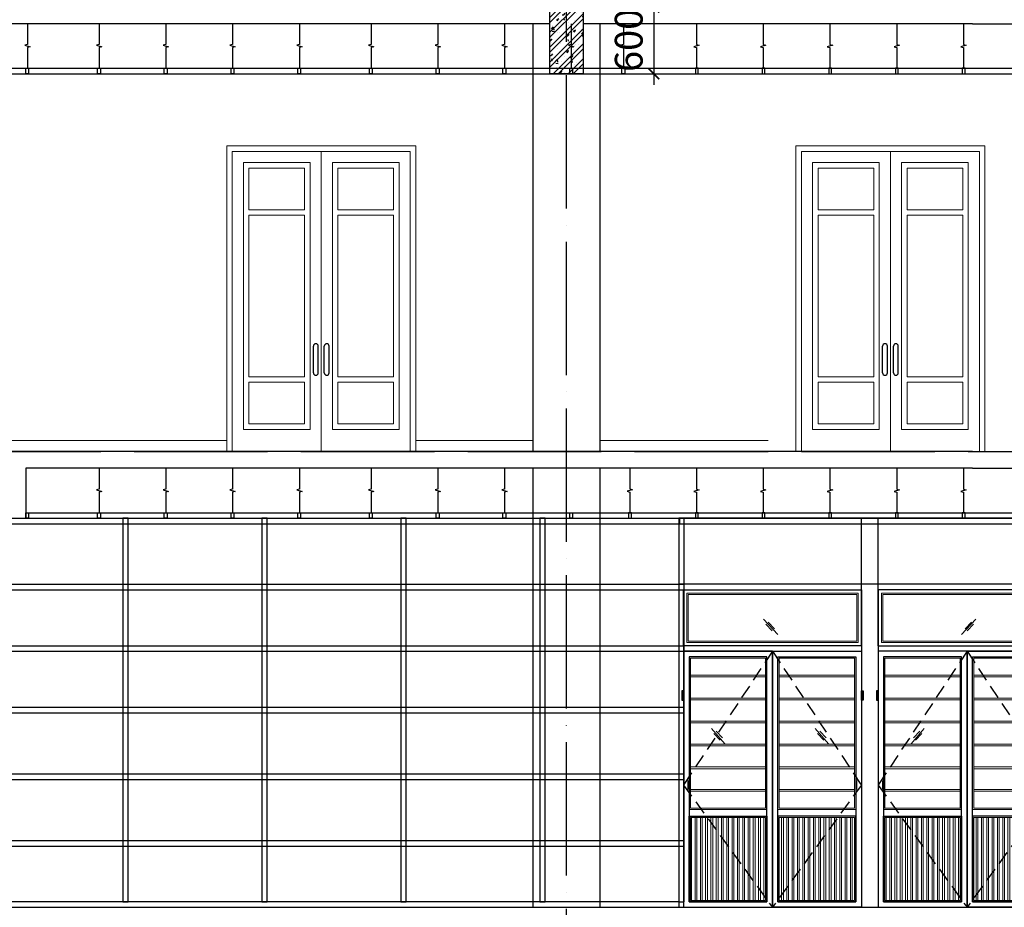
# Model space of a CAD drawing. Units: millimetres. Extents: x 2921444 to 3595931, y 581369 to 1320576.
# Drawn here: x 3562881 to 3571735, y 589377 to 597363 of the extents above; entities that cross this region are included whole.
import ezdxf

# ---------------------------------------------------------------- set-up
doc = ezdxf.new("R2010")
doc.units = ezdxf.units.MM
doc.header["$LTSCALE"] = 100
doc.header["$PDMODE"] = 3
doc.linetypes.add('ACAD_ISO04W100', pattern=[30, 24, -3, 0, -3])
doc.linetypes.add('HIDDEN', pattern=[0.375, 0.25, -0.125])
for name, color, linetype in [('05', 1, 'Continuous'), ('1.cot', 1, 'Continuous'), ('HATCH', 8, 'Continuous'), ('T', 4, 'Continuous'), ('THIETBI', 134, 'Continuous'), ('TIM', 8, 'ACAD_ISO04W100'), ('TUONG', 1, 'Continuous'), ('vatdung', 65, 'Continuous')]:
    doc.layers.add(name, color=color, linetype=linetype)
doc.layers.add('cthang', color=41, linetype='Continuous', lineweight=18)
doc.layers.add('L-CUA', color=133, linetype='Continuous', lineweight=9)
doc.styles.add('Kthuoc-romans', font='romans.shx', dxfattribs={"width": 0.8})
doc.dimstyles.new('TL1-100', dxfattribs={"dimscale": 100, "dimtxt": 2.5, "dimasz": 1, "dimexe": 0.8, "dimexo": 2, "dimgap": 1, "dimtad": 1, "dimdec": 0, "dimrnd": 5, "dimzin": 3, "dimdsep": 46, "dimtxsty": 'Kthuoc-romans', "dimblk": 'ARCHTICK', "dimcen": 2.5, "dimdle": 0.8, "dimclrd": 9, "dimclre": 9, "dimclrt": 30, "dimazin": 2, "dimtfac": 0.75, "dimtdec": 0, "dimtix": 1, "dimtmove": 2, "dimatfit": 2, "dimfxl": 0, "dimtolj": 1, "dimtzin": 0, "dimarcsym": 0})

# ---------------------------------------------------------------- blocks, each defined once
blk = doc.blocks.new('cua nha hang')
at = {"layer": 'L-CUA', "linetype": 'Continuous', "ltscale": 10}
h = blk.add_hatch(dxfattribs=at)
h.set_pattern_fill('ANSI32', color=8, scale=5, angle=45, style=0)
h.set_pattern_definition([(90, (3595687.865, -723623.74), (47.625, 4e-15), []), (90, (3595671.99, -723607.865), (47.625, 4e-15), [])])
h.paths.add_polyline_path([(-5095.1, 808), (-4419.2, 808), (-4419.2, 62), (-5095.1, 62)])
h = blk.add_hatch(dxfattribs=at)
h.set_pattern_fill('ANSI32', color=8, scale=5, angle=45, style=0)
h.set_pattern_definition([(90, (-3604402.35, -723623.74), (-47.625, 4e-15), []), (90, (-3604386.473, -723607.865), (-47.625, 4e-15), [])])
h.paths.add_polyline_path([(-3619.4, 808), (-4295.2, 808), (-4295.2, 62), (-3619.4, 62)])
h = blk.add_hatch(dxfattribs=at)
h.set_pattern_fill('ANSI32', color=8, scale=5, angle=45, style=0)
h.set_pattern_definition([(90, (3597437.83, -723623.74), (47.625, 4e-15), []), (90, (3597421.955, -723607.865), (47.625, 4e-15), [])])
h.paths.add_polyline_path([(-3345.1, 808), (-2669.3, 808), (-2669.3, 62), (-3345.1, 62)])
h = blk.add_hatch(dxfattribs=at)
h.set_pattern_fill('ANSI32', color=8, scale=5, angle=45, style=0)
h.set_pattern_definition([(90, (-3602652.383, -723623.74), (-47.625, 4e-15), []), (90, (-3602636.51, -723607.865), (-47.625, 4e-15), [])])
h.paths.add_polyline_path([(-1869.4, 808), (-2545.3, 808), (-2545.3, 62), (-1869.4, 62)])
h = blk.add_hatch(dxfattribs=at)
h.set_pattern_fill('ANSI32', color=8, scale=5, angle=45, style=0)
h.set_pattern_definition([(90, (3599187.643, -723623.74), (47.625, 4e-15), []), (90, (3599171.77, -723607.865), (47.625, 4e-15), [])])
h.paths.add_polyline_path([(-1595.3, 808), (-919.5, 808), (-919.5, 62), (-1595.3, 62)])
h = blk.add_hatch(dxfattribs=at)
h.set_pattern_fill('ANSI32', color=8, scale=5, angle=45, style=0)
h.set_pattern_definition([(90, (-3600902.57, -723623.74), (-47.625, 4e-15), []), (90, (-3600886.694, -723607.865), (-47.625, 4e-15), [])])
h.paths.add_polyline_path([(-119.6, 808), (-795.5, 808), (-795.5, 62), (-119.6, 62)])
at = {"layer": 'THIETBI', "ltscale": 5}
for points in [[(-5157.1, 1948.7), (-5171.8, 1948.7), (-5171.8, 1863.7), (-5157.1, 1863.7)], [(-3557.4, 1948.7), (-3542.7, 1948.7), (-3542.7, 1863.7), (-3557.4, 1863.7)], [(-3557.4, 1948.7), (-3542.7, 1948.7), (-3542.7, 1863.7), (-3557.4, 1863.7)], [(-3407.1, 1948.7), (-3421.8, 1948.7), (-3421.8, 1863.7), (-3407.1, 1863.7)], [(-3407.1, 1948.7), (-3421.8, 1948.7), (-3421.8, 1863.7), (-3407.1, 1863.7)], [(-1807.4, 1948.7), (-1792.7, 1948.7), (-1792.7, 1863.7), (-1807.4, 1863.7)], [(-1657.3, 1948.7), (-1672, 1948.7), (-1672, 1863.7), (-1657.3, 1863.7)], [(-57.6, 1948.7), (-42.9, 1948.7), (-42.9, 1863.7), (-57.6, 1863.7)], [(-57.6, 1948.7), (-42.9, 1948.7), (-42.9, 1863.7), (-57.6, 1863.7)], [(-5107, 1142.7), (-5121.7, 1142.7), (-5121.7, 1057.7), (-5107, 1057.7)], [(-3607.5, 1142.7), (-3592.8, 1142.7), (-3592.8, 1057.7), (-3607.5, 1057.7)], [(-3357, 1142.7), (-3371.7, 1142.7), (-3371.7, 1057.7), (-3357, 1057.7)], [(-1857.5, 1142.7), (-1842.8, 1142.7), (-1842.8, 1057.7), (-1857.5, 1057.7)], [(-1607.2, 1142.7), (-1621.9, 1142.7), (-1621.9, 1057.7), (-1607.2, 1057.7)], [(-107.7, 1142.7), (-93, 1142.7), (-93, 1057.7), (-107.7, 1057.7)]]:
    blk.add_hatch(color=256, dxfattribs=at).paths.add_polyline_path(points)
at = {"layer": 'HATCH', "linetype": 'HIDDEN', "ltscale": 5, "elevation": 0}
for points in [[(-4357.2, 2303.4), (-5157.1, 1100), (-4357.2, 0)], [(-4357.2, 2303.4), (-3557.4, 1100), (-4357.2, 0)], [(-2607.3, 2303.4), (-3407.1, 1100), (-2607.3, 0)], [(-2607.3, 2303.4), (-1807.4, 1100), (-2607.3, 0)], [(-857.5, 2303.4), (-1657.3, 1100), (-857.5, 0)], [(-857.5, 2303.4), (-57.6, 1100), (-857.5, 0)]]:
    blk.add_lwpolyline(points, dxfattribs=at)
at = {"layer": 'L-CUA', "color": 8, "linetype": 'Continuous', "ltscale": 10}
for p, q in [((-4308.6, 2453.9, 0), (-4437, 2592.6, 0)), ((-2655.9, 2453.9, 0), (-2527.5, 2592.6, 0)), ((-808.9, 2453.9, 0), (-937.2, 2592.6, 0)), ((-4359, 2487.1, 0), (-4415.4, 2547.8, 0)), ((-4340.1, 2506, 0), (-4396.4, 2566.7, 0)), ((-2624.5, 2506, 0), (-2568.1, 2566.7, 0)), ((-2605.5, 2487.1, 0), (-2549.2, 2547.8, 0)), ((-859.2, 2487.1, 0), (-915.6, 2547.8, 0)), ((-840.3, 2506, 0), (-896.6, 2566.7, 0)), ((-4357.2, 2303.4, 0), (-4357.2, 0, 0)), ((-4357.2, 2303.4, 0), (-4357.2, 0, 0)), ((-4357.2, 2303.4, 0), (-4357.2, 0, 0)), ((-2607.3, 2303.4, 0), (-2607.3, 0, 0)), ((-2607.3, 2303.4, 0), (-2607.3, 0, 0)), ((-2607.3, 2303.4, 0), (-2607.3, 0, 0)), ((-857.5, 2303.4, 0), (-857.5, 0, 0)), ((-857.5, 2303.4, 0), (-857.5, 0, 0)), ((-857.5, 2303.4, 0), (-857.5, 0, 0)), ((-4786.1, 1471.3, 0), (-4904.4, 1610, 0)), ((-3853.8, 1471.3, 0), (-3972.1, 1610, 0)), ((-3110.8, 1471.3, 0), (-2992.4, 1610, 0)), ((-2178.4, 1471.3, 0), (-2060.1, 1610, 0)), ((-1286.3, 1471.3, 0), (-1404.7, 1610, 0)), ((-354, 1471.3, 0), (-472.4, 1610, 0)), ((-4826.4, 1504.5, 0), (-4882.8, 1565.2, 0)), ((-4807.5, 1523.5, 0), (-4863.8, 1584.1, 0)), ((-3894.1, 1504.5, 0), (-3950.5, 1565.2, 0)), ((-3875.2, 1523.5, 0), (-3931.5, 1584.1, 0)), ((-3089.3, 1523.5, 0), (-3033, 1584.1, 0)), ((-3070.4, 1504.5, 0), (-3014, 1565.2, 0)), ((-2157, 1523.5, 0), (-2100.7, 1584.1, 0)), ((-2138.1, 1504.5, 0), (-2081.7, 1565.2, 0)), ((-1326.7, 1504.5, 0), (-1383, 1565.2, 0)), ((-1307.7, 1523.5, 0), (-1364, 1584.1, 0)), ((-394.4, 1504.5, 0), (-450.7, 1565.2, 0)), ((-375.4, 1523.5, 0), (-431.7, 1584.1, 0))]:
    blk.add_line(p, q, dxfattribs=at)
at = {"layer": 'L-CUA', "color": 8, "linetype": 'Continuous', "ltscale": 10, "elevation": 0}
for points in [[(-5127.1, 2826.7), (-3587.4, 2826.7), (-3587.4, 2383.3), (-5127.1, 2383.3)], [(-5115.1, 2814.7), (-3599.4, 2814.7), (-3599.4, 2395.3), (-5115.1, 2395.3)], [(-1837.4, 2826.7), (-3377.1, 2826.7), (-3377.1, 2383.3), (-1837.4, 2383.3)], [(-1849.4, 2814.7), (-3365.1, 2814.7), (-3365.1, 2395.3), (-1849.4, 2395.3)], [(-1627.3, 2826.7), (-87.6, 2826.7), (-87.6, 2383.3), (-1627.3, 2383.3)], [(-1615.3, 2814.7), (-99.6, 2814.7), (-99.6, 2395.3), (-1615.3, 2395.3)], [(-5107.1, 2253.4), (-4407.2, 2253.4), (-4407.2, 880), (-5107.1, 880)], [(-5095.1, 2241.4), (-4419.2, 2241.4), (-4419.2, 892), (-5095.1, 892)], [(-3607.4, 2253.4), (-4307.2, 2253.4), (-4307.2, 880), (-3607.4, 880)], [(-3619.4, 2241.4), (-4295.2, 2241.4), (-4295.2, 892), (-3619.4, 892)], [(-3357.1, 2253.4), (-2657.3, 2253.4), (-2657.3, 880), (-3357.1, 880)], [(-3345.1, 2241.4), (-2669.3, 2241.4), (-2669.3, 892), (-3345.1, 892)], [(-1857.4, 2253.4), (-2557.3, 2253.4), (-2557.3, 880), (-1857.4, 880)], [(-1869.4, 2241.4), (-2545.3, 2241.4), (-2545.3, 892), (-1869.4, 892)], [(-1607.3, 2253.4), (-907.5, 2253.4), (-907.5, 880), (-1607.3, 880)], [(-1595.3, 2241.4), (-919.5, 2241.4), (-919.5, 892), (-1595.3, 892)], [(-107.6, 2253.4), (-807.5, 2253.4), (-807.5, 880), (-107.6, 880)], [(-119.6, 2241.4), (-795.5, 2241.4), (-795.5, 892), (-119.6, 892)], [(-5095.1, 2089.2), (-4419.2, 2089.2), (-4419.2, 2089.2), (-5095.1, 2089.2)], [(-5095.1, 2073), (-4419.2, 2073), (-4419.2, 2073), (-5095.1, 2073)], [(-3619.4, 2089.2), (-4295.2, 2089.2), (-4295.2, 2089.2), (-3619.4, 2089.2)], [(-3619.4, 2073), (-4295.2, 2073), (-4295.2, 2073), (-3619.4, 2073)], [(-3345.1, 2089.2), (-2669.3, 2089.2), (-2669.3, 2089.2), (-3345.1, 2089.2)], [(-3345.1, 2073), (-2669.3, 2073), (-2669.3, 2073), (-3345.1, 2073)], [(-1869.4, 2089.2), (-2545.3, 2089.2), (-2545.3, 2089.2), (-1869.4, 2089.2)], [(-1869.4, 2073), (-2545.3, 2073), (-2545.3, 2073), (-1869.4, 2073)], [(-1595.3, 2089.2), (-919.5, 2089.2), (-919.5, 2089.2), (-1595.3, 2089.2)], [(-1595.3, 2073), (-919.5, 2073), (-919.5, 2073), (-1595.3, 2073)], [(-119.6, 2089.2), (-795.5, 2089.2), (-795.5, 2089.2), (-119.6, 2089.2)], [(-119.6, 2073), (-795.5, 2073), (-795.5, 2073), (-119.6, 2073)], [(-5095.1, 1882.6), (-4419.2, 1882.6), (-4419.2, 1882.6), (-5095.1, 1882.6)], [(-5095.1, 1866.4), (-4419.2, 1866.4), (-4419.2, 1866.4), (-5095.1, 1866.4)], [(-3619.4, 1882.6), (-4295.2, 1882.6), (-4295.2, 1882.6), (-3619.4, 1882.6)], [(-3619.4, 1866.4), (-4295.2, 1866.4), (-4295.2, 1866.4), (-3619.4, 1866.4)], [(-3345.1, 1882.6), (-2669.3, 1882.6), (-2669.3, 1882.6), (-3345.1, 1882.6)], [(-3345.1, 1866.4), (-2669.3, 1866.4), (-2669.3, 1866.4), (-3345.1, 1866.4)], [(-1869.4, 1882.6), (-2545.3, 1882.6), (-2545.3, 1882.6), (-1869.4, 1882.6)], [(-1869.4, 1866.4), (-2545.3, 1866.4), (-2545.3, 1866.4), (-1869.4, 1866.4)], [(-1595.3, 1882.6), (-919.5, 1882.6), (-919.5, 1882.6), (-1595.3, 1882.6)], [(-1595.3, 1866.4), (-919.5, 1866.4), (-919.5, 1866.4), (-1595.3, 1866.4)], [(-119.6, 1882.6), (-795.5, 1882.6), (-795.5, 1882.6), (-119.6, 1882.6)], [(-119.6, 1866.4), (-795.5, 1866.4), (-795.5, 1866.4), (-119.6, 1866.4)], [(-5095.1, 1676), (-4419.2, 1676), (-4419.2, 1676), (-5095.1, 1676)], [(-5095.1, 1659.7), (-4419.2, 1659.7), (-4419.2, 1659.7), (-5095.1, 1659.7)], [(-3619.4, 1676), (-4295.2, 1676), (-4295.2, 1676), (-3619.4, 1676)], [(-3619.4, 1659.7), (-4295.2, 1659.7), (-4295.2, 1659.7), (-3619.4, 1659.7)], [(-3345.1, 1676), (-2669.3, 1676), (-2669.3, 1676), (-3345.1, 1676)], [(-3345.1, 1659.7), (-2669.3, 1659.7), (-2669.3, 1659.7), (-3345.1, 1659.7)], [(-1869.4, 1676), (-2545.3, 1676), (-2545.3, 1676), (-1869.4, 1676)], [(-1869.4, 1659.7), (-2545.3, 1659.7), (-2545.3, 1659.7), (-1869.4, 1659.7)], [(-1595.3, 1676), (-919.5, 1676), (-919.5, 1676), (-1595.3, 1676)], [(-1595.3, 1659.7), (-919.5, 1659.7), (-919.5, 1659.7), (-1595.3, 1659.7)], [(-119.6, 1676), (-795.5, 1676), (-795.5, 1676), (-119.6, 1676)], [(-119.6, 1659.7), (-795.5, 1659.7), (-795.5, 1659.7), (-119.6, 1659.7)], [(-5095.1, 1469.3), (-4419.2, 1469.3), (-4419.2, 1469.3), (-5095.1, 1469.3)], [(-5095.1, 1453.1), (-4419.2, 1453.1), (-4419.2, 1453.1), (-5095.1, 1453.1)], [(-3619.4, 1469.3), (-4295.2, 1469.3), (-4295.2, 1469.3), (-3619.4, 1469.3)], [(-3619.4, 1453.1), (-4295.2, 1453.1), (-4295.2, 1453.1), (-3619.4, 1453.1)], [(-3345.1, 1469.3), (-2669.3, 1469.3), (-2669.3, 1469.3), (-3345.1, 1469.3)], [(-3345.1, 1453.1), (-2669.3, 1453.1), (-2669.3, 1453.1), (-3345.1, 1453.1)], [(-1869.4, 1469.3), (-2545.3, 1469.3), (-2545.3, 1469.3), (-1869.4, 1469.3)], [(-1869.4, 1453.1), (-2545.3, 1453.1), (-2545.3, 1453.1), (-1869.4, 1453.1)], [(-1595.3, 1469.3), (-919.5, 1469.3), (-919.5, 1469.3), (-1595.3, 1469.3)], [(-1595.3, 1453.1), (-919.5, 1453.1), (-919.5, 1453.1), (-1595.3, 1453.1)], [(-119.6, 1469.3), (-795.5, 1469.3), (-795.5, 1469.3), (-119.6, 1469.3)], [(-119.6, 1453.1), (-795.5, 1453.1), (-795.5, 1453.1), (-119.6, 1453.1)], [(-5095.1, 1262.7), (-4419.2, 1262.7), (-4419.2, 1262.7), (-5095.1, 1262.7)], [(-5095.1, 1246.4), (-4419.2, 1246.4), (-4419.2, 1246.4), (-5095.1, 1246.4)], [(-3619.4, 1262.7), (-4295.2, 1262.7), (-4295.2, 1262.7), (-3619.4, 1262.7)], [(-3619.4, 1246.4), (-4295.2, 1246.4), (-4295.2, 1246.4), (-3619.4, 1246.4)], [(-3345.1, 1262.7), (-2669.3, 1262.7), (-2669.3, 1262.7), (-3345.1, 1262.7)], [(-3345.1, 1246.4), (-2669.3, 1246.4), (-2669.3, 1246.4), (-3345.1, 1246.4)], [(-1869.4, 1262.7), (-2545.3, 1262.7), (-2545.3, 1262.7), (-1869.4, 1262.7)], [(-1869.4, 1246.4), (-2545.3, 1246.4), (-2545.3, 1246.4), (-1869.4, 1246.4)], [(-1595.3, 1262.7), (-919.5, 1262.7), (-919.5, 1262.7), (-1595.3, 1262.7)], [(-1595.3, 1246.4), (-919.5, 1246.4), (-919.5, 1246.4), (-1595.3, 1246.4)], [(-119.6, 1262.7), (-795.5, 1262.7), (-795.5, 1262.7), (-119.6, 1262.7)], [(-119.6, 1246.4), (-795.5, 1246.4), (-795.5, 1246.4), (-119.6, 1246.4)], [(-5095.1, 1060.4), (-4419.2, 1060.4), (-4419.2, 1060.4), (-5095.1, 1060.4)], [(-5095.1, 1044.1), (-4419.2, 1044.1), (-4419.2, 1044.1), (-5095.1, 1044.1)], [(-3619.4, 1060.4), (-4295.2, 1060.4), (-4295.2, 1060.4), (-3619.4, 1060.4)], [(-3619.4, 1044.1), (-4295.2, 1044.1), (-4295.2, 1044.1), (-3619.4, 1044.1)], [(-3345.1, 1060.4), (-2669.3, 1060.4), (-2669.3, 1060.4), (-3345.1, 1060.4)], [(-3345.1, 1044.1), (-2669.3, 1044.1), (-2669.3, 1044.1), (-3345.1, 1044.1)], [(-1869.4, 1060.4), (-2545.3, 1060.4), (-2545.3, 1060.4), (-1869.4, 1060.4)], [(-1869.4, 1044.1), (-2545.3, 1044.1), (-2545.3, 1044.1), (-1869.4, 1044.1)], [(-1595.3, 1060.4), (-919.5, 1060.4), (-919.5, 1060.4), (-1595.3, 1060.4)], [(-1595.3, 1044.1), (-919.5, 1044.1), (-919.5, 1044.1), (-1595.3, 1044.1)], [(-119.6, 1060.4), (-795.5, 1060.4), (-795.5, 1060.4), (-119.6, 1060.4)], [(-119.6, 1044.1), (-795.5, 1044.1), (-795.5, 1044.1), (-119.6, 1044.1)], [(-5095.1, 808), (-4419.2, 808), (-4419.2, 62), (-5095.1, 62)], [(-3619.4, 808), (-4295.2, 808), (-4295.2, 62), (-3619.4, 62)], [(-3345.1, 808), (-2669.3, 808), (-2669.3, 62), (-3345.1, 62)], [(-1869.4, 808), (-2545.3, 808), (-2545.3, 62), (-1869.4, 62)], [(-1595.3, 808), (-919.5, 808), (-919.5, 62), (-1595.3, 62)], [(-119.6, 808), (-795.5, 808), (-795.5, 62), (-119.6, 62)]]:
    blk.add_lwpolyline(points, close=True, dxfattribs=at)
at = {"layer": 'T', "ltscale": 5, "elevation": 0}
for points in [[(-4357.2, 2303.4), (-5157.1, 2303.4), (-5157.1, 0), (-4357.2, 0)], [(-4357.2, 2303.4), (-3557.4, 2303.4), (-3557.4, 0), (-4357.2, 0)], [(-2607.3, 2303.4), (-3407.1, 2303.4), (-3407.1, 0), (-2607.3, 0)], [(-2607.3, 2303.4), (-1807.4, 2303.4), (-1807.4, 0), (-2607.3, 0)], [(-857.5, 2303.4), (-1657.3, 2303.4), (-1657.3, 0), (-857.5, 0)], [(-857.5, 2303.4), (-57.6, 2303.4), (-57.6, 0), (-857.5, 0)], [(-4407.2, 2253.4), (-5107.1, 2253.4), (-5107.1, 50), (-4407.2, 50)], [(-4307.2, 2253.4), (-3607.4, 2253.4), (-3607.4, 50), (-4307.2, 50)], [(-2657.3, 2253.4), (-3357.1, 2253.4), (-3357.1, 50), (-2657.3, 50)], [(-2557.3, 2253.4), (-1857.4, 2253.4), (-1857.4, 50), (-2557.3, 50)], [(-907.5, 2253.4), (-1607.3, 2253.4), (-1607.3, 50), (-907.5, 50)], [(-807.5, 2253.4), (-107.6, 2253.4), (-107.6, 50), (-807.5, 50)]]:
    blk.add_lwpolyline(points, close=True, dxfattribs=at)
at = {"layer": 'THIETBI', "ltscale": 5}
for p, q in [((0, 2906.7, 0), (-5199.8, 2906.7, 0)), ((-5199.8, 2906.7, 0), (-5199.8, 0)), ((-5157.1, 2856.7, 0), (-3557.4, 2856.7, 0)), ((-5157.1, 2353.3, 0), (-5157.1, 2856.7, 0)), ((-3557.4, 2856.7, 0), (-3557.4, 0, 0)), ((-3557.4, 2353.3, 0), (-3557.4, 2856.7, 0)), ((-1807.4, 2856.7, 0), (-3407.1, 2856.7, 0)), ((-3407.1, 2856.7, 0), (-3407.1, 0, 0)), ((-3407.1, 2353.3, 0), (-3407.1, 2856.7, 0)), ((-1807.4, 2353.3, 0), (-1807.4, 2856.7, 0)), ((-1657.3, 2856.7, 0), (-57.6, 2856.7, 0)), ((-1657.3, 2353.3, 0), (-1657.3, 2856.7, 0)), ((-57.6, 2856.7, 0), (-57.6, 0, 0)), ((-57.6, 2353.3, 0), (-57.6, 2856.7, 0)), ((0, 2906.7, 0), (0, 0)), ((-3557.4, 2353.3, 0), (-5157.1, 2353.3, 0)), ((-5157.1, 2353.3, 0), (-5157.1, 0, 0)), ((-5157.1, 2303.4, 0), (-3557.4, 2303.4, 0)), ((-4357.2, 2303.4, 0), (-4357.2, 0, 0)), ((-3557.4, 2353.3, 0), (-3557.4, 0, 0)), ((-3407.1, 2353.3, 0), (-1807.4, 2353.3, 0)), ((-3407.1, 2353.3, 0), (-3407.1, 0, 0)), ((-1807.4, 2303.4, 0), (-3407.1, 2303.4, 0)), ((-2607.3, 2303.4, 0), (-2607.3, 0, 0)), ((-1807.4, 2353.3, 0), (-1807.4, 0, 0)), ((-57.6, 2353.3, 0), (-1657.3, 2353.3, 0)), ((-1657.3, 2353.3, 0), (-1657.3, 0, 0)), ((-1657.3, 2303.4, 0), (-57.6, 2303.4, 0)), ((-857.5, 2303.4, 0), (-857.5, 0, 0)), ((-57.6, 2353.3, 0), (-57.6, 0, 0)), ((-5157.1, 1948.7, 0), (-5171.8, 1948.7, 0)), ((-5171.8, 1948.7, 0), (-5171.8, 1863.7, 0)), ((-5157.1, 1863.7, 0), (-5157.1, 1948.7, 0)), ((-3557.4, 1948.7, 0), (-3542.7, 1948.7, 0)), ((-3557.4, 1863.7, 0), (-3557.4, 1948.7, 0)), ((-3557.4, 1948.7, 0), (-3542.7, 1948.7, 0)), ((-3557.4, 1863.7, 0), (-3557.4, 1948.7, 0)), ((-3542.7, 1948.7, 0), (-3542.7, 1863.7, 0)), ((-3542.7, 1948.7, 0), (-3542.7, 1863.7, 0)), ((-3407.1, 1948.7, 0), (-3421.8, 1948.7, 0)), ((-3421.8, 1948.7, 0), (-3421.8, 1863.7, 0)), ((-3407.1, 1948.7, 0), (-3421.8, 1948.7, 0)), ((-3421.8, 1948.7, 0), (-3421.8, 1863.7, 0)), ((-3407.1, 1863.7, 0), (-3407.1, 1948.7, 0)), ((-3407.1, 1863.7, 0), (-3407.1, 1948.7, 0)), ((-1807.4, 1948.7, 0), (-1792.7, 1948.7, 0)), ((-1807.4, 1863.7, 0), (-1807.4, 1948.7, 0)), ((-1792.7, 1948.7, 0), (-1792.7, 1863.7, 0)), ((-1657.3, 1948.7, 0), (-1672, 1948.7, 0)), ((-1672, 1948.7, 0), (-1672, 1863.7, 0)), ((-1657.3, 1863.7, 0), (-1657.3, 1948.7, 0)), ((-57.6, 1948.7, 0), (-42.9, 1948.7, 0)), ((-57.6, 1863.7, 0), (-57.6, 1948.7, 0)), ((-57.6, 1948.7, 0), (-42.9, 1948.7, 0)), ((-57.6, 1863.7, 0), (-57.6, 1948.7, 0)), ((-42.9, 1948.7, 0), (-42.9, 1863.7, 0)), ((-42.9, 1948.7, 0), (-42.9, 1863.7, 0)), ((-5171.8, 1863.7, 0), (-5157.1, 1863.7, 0)), ((-3542.7, 1863.7, 0), (-3557.4, 1863.7, 0)), ((-3542.7, 1863.7, 0), (-3557.4, 1863.7, 0)), ((-3421.8, 1863.7, 0), (-3407.1, 1863.7, 0)), ((-3421.8, 1863.7, 0), (-3407.1, 1863.7, 0)), ((-1792.7, 1863.7, 0), (-1807.4, 1863.7, 0)), ((-1672, 1863.7, 0), (-1657.3, 1863.7, 0)), ((-42.9, 1863.7, 0), (-57.6, 1863.7, 0)), ((-42.9, 1863.7, 0), (-57.6, 1863.7, 0)), ((-5107.1, 820, 0), (-4407.2, 820, 0)), ((-3607.4, 820, 0), (-4307.2, 820, 0)), ((-3357.1, 820, 0), (-2657.3, 820, 0)), ((-1857.4, 820, 0), (-2557.3, 820, 0)), ((-1607.3, 820, 0), (-907.5, 820, 0)), ((-107.6, 820, 0), (-807.5, 820, 0)), ((-3527.4, 0, 0), (-1657.4, 0, 0))]:
    blk.add_line(p, q, dxfattribs=at)
at = {"layer": 'THIETBI', "ltscale": 5, "elevation": 0}
for points in [[(-5107.1, 820), (-4407.2, 820), (-4407.2, 50), (-5107.1, 50)], [(-3607.4, 820), (-4307.2, 820), (-4307.2, 50), (-3607.4, 50)], [(-3357.1, 820), (-2657.3, 820), (-2657.3, 50), (-3357.1, 50)], [(-1857.4, 820), (-2557.3, 820), (-2557.3, 50), (-1857.4, 50)], [(-1607.3, 820), (-907.5, 820), (-907.5, 50), (-1607.3, 50)], [(-107.6, 820), (-807.5, 820), (-807.5, 50), (-107.6, 50)]]:
    blk.add_lwpolyline(points, close=True, dxfattribs=at)
blk = doc.blocks.new('dam 650x300')
at = {"layer": 'HATCH', "ltscale": 5}
h = blk.add_hatch(dxfattribs=at)
h.set_pattern_fill('AR-CONC', color=256, style=0)
h.set_pattern_definition([(50, (-3274906.4, -945517.06), (182.184669, -15.9390855), [19.05, -209.55]), (355, (-3274906.4, -945517.06), (-35.242826, 191.056643), [15.24, -167.64]), (100.451, (-3274891.22, -945518.38), (146.942502, 175.116688), [16.19, -178.09]), (46.1842, (-3274906.4, -945466.26), (271.079041, -42.042328), [28.575, -314.325]), (96.6356, (-3274883.81, -945469.76), (237.404234, 247.425556), [24.285, -267.135]), (351.184, (-3274906.4, -945466.26), (237.404606, 247.425118), [22.86, -251.46]), (21, (-3274881, -945478.96), (151.61488, -102.2655185), [19.05, -209.55]), (326, (-3274881, -945478.96), (61.802028, 184.187966), [15.24, -167.64]), (71.4514, (-3274868.37, -945487.48), (213.416491, 81.922858), [16.19, -178.09]), (37.5, (-3274906.404, -945517.057), (3.0886033, 84.5550389), [0, -165.608, 0, -170.18, 0, -168.275]), (7.5, (-3274906.4, -945517.06), (66.8196625, 100.1805748), [0, -97.028, 0, -161.798, 0, -64.135]), (327.5, (-3274963.046, -945517.06), (135.5905952, -5.728744), [0, -63.5, 0, -198.12, 0, -262.89]), (317.5, (-3274988.45, -945517.06), (148.1291814, 25.426491), [0, -82.55, 0, -131.572, 0, -186.69])])
h.paths.add_polyline_path([(150, 620), (0, 620), (0, 20), (150, 20)])
h.paths.add_polyline_path([(300, 620), (150, 620), (150, 20), (300, 20)])
h = blk.add_hatch(dxfattribs=at)
h.set_pattern_fill('ANSI32', color=256, scale=10, style=0)
h.set_pattern_definition([(45, (-3274906.4, -945517.06), (-67.351921, 67.351921), []), (45, (-3274861.5, -945517.06), (-67.351921, 67.351921), [])])
h.paths.add_polyline_path([(300, 620), (150, 620), (150, 20), (300, 20)])
h.paths.add_polyline_path([(150, 620), (0, 620), (0, 20), (150, 20)])
at = {"layer": '1.cot', "ltscale": 5}
blk.add_lwpolyline([(300, 20), (0, 20), (0, 620), (300, 620)], close=True, dxfattribs=at)
blk = doc.blocks.new('_ArchTick')
at = {"color": 0, "linetype": 'ByBlock', "const_width": 0.15}
blk.add_lwpolyline([(-0.5, -0.5), (0.5, 0.5)], dxfattribs=at)
blk = doc.blocks.new('*D742')
at = {"layer": '05', "color": 9, "lineweight": -2, "ltscale": 5, "transparency": 16777216}
for p, q in [((3568582.8, 597477.1), (3568582.8, 597577.1)), ((3568148.1, 597477.1), (3568662.8, 597477.1)), ((3568582.8, 597477.1), (3568582.8, 596877.1)), ((3568148.1, 596877.1), (3568662.8, 596877.1)), ((3568582.8, 596877.1), (3568582.8, 596777.1))]:
    blk.add_line(p, q, dxfattribs=at)
at = {"layer": 'Defpoints', "color": 0, "ltscale": 5, "transparency": 16777216}
for p in [(3567948.1, 597477.1), (3567948.1, 596877.1), (3568582.8, 596877.1)]:
    blk.add_point(p, dxfattribs=at)
at = {"layer": '05', "color": 9, "lineweight": -2, "ltscale": 5, "transparency": 16777216, "xscale": 100, "yscale": 100, "zscale": 100}
for p, rotation in [((3568582.8, 597477.1), 270), ((3568582.8, 596877.1), 90)]:
    blk.add_blockref('_ArchTick', p, dxfattribs=dict(at, rotation=rotation))
at = {"layer": '05', "color": 30, "ltscale": 5, "transparency": 16777216, "insert": (3568357.8, 597177.1), "char_height": 250, "attachment_point": 5, "rotation": 90, "style": 'Kthuoc-romans'}
blk.add_mtext('\\A1;600', dxfattribs=at)

msp = doc.modelspace()

# ---------------------------------------------------------------- linework, layer by layer
at = {"layer": '05', "ltscale": 5}
for p, q in [((3567648.1, 597327.2), (3562636.9, 597327.2)), ((3567648.1, 597327.2), (3562638.7, 597327.2)), ((3571449, 597327.2), (3567948.1, 597327.2)), ((3571447.2, 597327.2), (3567948.1, 597327.2)), ((3571449, 597327.2), (3574848.1, 597327.2)), ((3565522.7, 594185.4, 0), (3565522.7, 594425.9, 0)), ((3565565.8, 594185.4, 0), (3565565.8, 594425.9, 0)), ((3565620.6, 594185.4, 0), (3565620.6, 594425.9, 0)), ((3565663.7, 594185.4, 0), (3565663.7, 594425.9, 0)), ((3570640.7, 594185.4, 0), (3570640.7, 594425.9, 0)), ((3570683.8, 594185.4, 0), (3570683.8, 594425.9, 0)), ((3570738.7, 594185.4, 0), (3570738.7, 594425.9, 0)), ((3570781.8, 594185.4, 0), (3570781.8, 594425.9, 0)), ((3571447.2, 593477.2), (3562406.9, 593477.2)), ((3571449, 593477.2), (3562408.7, 593477.2)), ((3571449, 593477.2), (3580489.4, 593477.2)), ((3571447.2, 593327.2), (3562936.9, 593327.2)), ((3562936.9, 593327.2, 0), (3562936.9, 592877.2)), ((3571449, 593327.2), (3562938.7, 593327.2)), ((3571449, 593327.2), (3579959.4, 593327.2)), ((3553248.1, 589377.2), (3571449, 589377.2)), ((3553297.6, 589377.2), (3571449, 589377.2)), ((3589549.9, 589377.2), (3571449, 589377.2))]:
    msp.add_line(p, q, dxfattribs=at)
at = {"layer": '05', "ltscale": 5, "elevation": 0}
msp.add_lwpolyline([(3562686.9, 592877.2), (3562936.9, 592877.2)], dxfattribs=at)
at = {"layer": '05', "ltscale": 5}
for centre, start, end in [((3565544.2, 594425.9, 0), 0, 180), ((3565642.1, 594425.9, 0), 0, 180), ((3570662.3, 594425.9, 0), 0, 180), ((3570760.2, 594425.9, 0), 0, 180), ((3565544.2, 594185.4, 0), 180, 0), ((3565642.1, 594185.4, 0), 180, 0), ((3570662.3, 594185.4, 0), 180, 0), ((3570760.2, 594185.4, 0), 180, 0)]:
    msp.add_arc(centre, 21.5, start, end, dxfattribs=at)
at = {"layer": 'cthang', "ltscale": 5}
for p, q in [((3564793.2, 593477.2, 0), (3564793.2, 596177.2, 0)), ((3564793.2, 596177.2, 0), (3564793.2, 593477.2, 0)), ((3565593.2, 593477.2), (3565593.2, 596177.2)), ((3565593.2, 593477.2), (3565593.2, 596177.2)), ((3566393.2, 593477.2, 0), (3566393.2, 596177.2, 0)), ((3566393.2, 596177.2, 0), (3566393.2, 593477.2, 0)), ((3569911.3, 593477.2, 0), (3569911.3, 596177.2, 0)), ((3569911.3, 596177.2, 0), (3569911.3, 593477.2, 0)), ((3570711.3, 593477.2, 0), (3570711.3, 596177.2, 0)), ((3570711.3, 593477.2, 0), (3570711.3, 596177.2, 0)), ((3571511.3, 593477.2, 0), (3571511.3, 596177.2, 0)), ((3571511.3, 596177.2, 0), (3571511.3, 593477.2, 0)), ((3562386.9, 593577.3, 0), (3564743.2, 593577.3, 0)), ((3566443.2, 593577.3, 0), (3567497.1, 593577.3, 0)), ((3568097.1, 593577.3, 0), (3569611.2, 593577.3, 0))]:
    msp.add_line(p, q, dxfattribs=at)
at = {"layer": 'cthang', "ltscale": 5, "elevation": 0}
for points in [[(3564743.2, 596227.2), (3566443.2, 596227.2), (3566443.2, 593477.2), (3564743.2, 593477.2)], [(3571561.3, 596227.2), (3569861.3, 596227.2), (3569861.3, 593477.2), (3571561.3, 593477.2)], [(3566393.2, 596177.2), (3564793.2, 596177.2), (3564793.2, 593477.2), (3566393.2, 593477.2)], [(3564793.2, 596177.2), (3565593.2, 596177.2), (3565593.2, 593477.2), (3564793.2, 593477.2)], [(3566393.2, 596177.2), (3565593.2, 596177.2), (3565593.2, 593477.2), (3566393.2, 593477.2)], [(3569911.3, 596177.2), (3571511.3, 596177.2), (3571511.3, 593477.2), (3569911.3, 593477.2)], [(3569911.3, 596177.2), (3570711.3, 596177.2), (3570711.3, 593477.2), (3569911.3, 593477.2)], [(3571511.3, 596177.2), (3570711.3, 596177.2), (3570711.3, 593477.2), (3571511.3, 593477.2)], [(3564893.2, 596077.2), (3565493.2, 596077.2), (3565493.2, 593677.2), (3564893.2, 593677.2)], [(3565443.2, 595653.4), (3564943.2, 595653.4), (3564943.2, 596027.2), (3565443.2, 596027.2)], [(3566293.2, 596077.2), (3565693.2, 596077.2), (3565693.2, 593677.2), (3566293.2, 593677.2)], [(3565743.2, 595653.4), (3566243.2, 595653.4), (3566243.2, 596027.2), (3565743.2, 596027.2)], [(3570011.3, 596077.2), (3570611.3, 596077.2), (3570611.3, 593677.2), (3570011.3, 593677.2)], [(3570561.3, 595653.4), (3570061.3, 595653.4), (3570061.3, 596027.2), (3570561.3, 596027.2)], [(3571411.3, 596077.2), (3570811.3, 596077.2), (3570811.3, 593677.2), (3571411.3, 593677.2)], [(3570861.3, 595653.4), (3571361.3, 595653.4), (3571361.3, 596027.2), (3570861.3, 596027.2)], [(3565443.2, 595603.4), (3564943.2, 595603.4), (3564943.2, 594150.9), (3565443.2, 594150.9)], [(3565743.2, 595603.4), (3566243.2, 595603.4), (3566243.2, 594150.9), (3565743.2, 594150.9)], [(3570561.3, 595603.4), (3570061.3, 595603.4), (3570061.3, 594150.9), (3570561.3, 594150.9)], [(3570861.3, 595603.4), (3571361.3, 595603.4), (3571361.3, 594150.9), (3570861.3, 594150.9)], [(3565443.2, 594100.9), (3564943.2, 594100.9), (3564943.2, 593727.2), (3565443.2, 593727.2)], [(3565743.2, 594100.9), (3566243.2, 594100.9), (3566243.2, 593727.2), (3565743.2, 593727.2)], [(3570561.3, 594100.9), (3570061.3, 594100.9), (3570061.3, 593727.2), (3570561.3, 593727.2)], [(3570861.3, 594100.9), (3571361.3, 594100.9), (3571361.3, 593727.2), (3570861.3, 593727.2)]]:
    msp.add_lwpolyline(points, close=True, dxfattribs=at)
at = {"layer": 'HATCH', "ltscale": 5}
for p, q in [((3570450.1, 592233.9, 0), (3570450.1, 592877.2)), ((3570600.2, 592233.9, 0), (3570600.2, 592877.2))]:
    msp.add_line(p, q, dxfattribs=at)
at = {"layer": 'HATCH', "color": 9, "elevation": 0}
for points in [[(3562951.3, 597327.2), (3562951.3, 597140.4), (3562927.1, 597133.9), (3562975.4, 597119.3), (3562951.3, 597112.9), (3562951.3, 596927.2)], [(3563596.4, 597327.4), (3563596.4, 597140.6), (3563572.2, 597134.1), (3563620.5, 597119.5), (3563596.4, 597113.1), (3563596.4, 596927.4)], [(3564196.4, 597327.4), (3564196.4, 597140.6), (3564172.2, 597134.1), (3564220.5, 597119.5), (3564196.4, 597113.1), (3564196.4, 596927.4)], [(3564796.4, 597327.4), (3564796.4, 597140.6), (3564772.2, 597134.1), (3564820.5, 597119.5), (3564796.4, 597113.1), (3564796.4, 596927.4)], [(3565396.4, 597327.4), (3565396.4, 597140.6), (3565372.2, 597134.1), (3565420.5, 597119.5), (3565396.4, 597113.1), (3565396.4, 596927.4)], [(3566041.5, 597327.4), (3566041.5, 597140.6), (3566017.3, 597134.1), (3566065.6, 597119.5), (3566041.5, 597113.1), (3566041.5, 596927.4)], [(3566641.5, 597327.4), (3566641.5, 597140.6), (3566617.3, 597134.1), (3566665.6, 597119.5), (3566641.5, 597113.1), (3566641.5, 596927.4)], [(3567241.5, 597327.4), (3567241.5, 597140.6), (3567217.3, 597134.1), (3567265.6, 597119.5), (3567241.5, 597113.1), (3567241.5, 596927.4)], [(3567841.5, 597327.4), (3567841.5, 597140.6), (3567817.3, 597134.1), (3567865.6, 597119.5), (3567841.5, 597113.1), (3567841.5, 596927.4)], [(3568311.7, 597327.4), (3568311.7, 597140.6), (3568287.5, 597134.1), (3568335.8, 597119.6), (3568311.7, 597113.1), (3568311.7, 596927.2)], [(3568967.7, 597327.4), (3568967.7, 597140.6), (3568991.9, 597134.1), (3568943.6, 597119.6), (3568967.7, 597113.1), (3568967.7, 596927.2)], [(3569567.7, 597327.4), (3569567.7, 597140.6), (3569591.9, 597134.1), (3569543.6, 597119.6), (3569567.7, 597113.1), (3569567.7, 596927.2)], [(3570167.7, 597327.4), (3570167.7, 597140.6), (3570191.9, 597134.1), (3570143.6, 597119.6), (3570167.7, 597113.1), (3570167.7, 596927.2)], [(3570767.7, 597327.4), (3570767.7, 597140.6), (3570791.9, 597134.1), (3570743.6, 597119.6), (3570767.7, 597113.1), (3570767.7, 596927.2)], [(3571367.7, 597327.4), (3571367.7, 597140.6), (3571391.9, 597134.1), (3571343.6, 597119.6), (3571367.7, 597113.1), (3571367.7, 596927.2)], [(3563596.4, 593327.4), (3563596.4, 593140.6), (3563572.2, 593134.1), (3563620.5, 593119.5), (3563596.4, 593113.1), (3563596.4, 592927.4)], [(3564196.4, 593327.4), (3564196.4, 593140.6), (3564172.2, 593134.1), (3564220.5, 593119.5), (3564196.4, 593113.1), (3564196.4, 592927.4)], [(3564796.4, 593327.4), (3564796.4, 593140.6), (3564772.2, 593134.1), (3564820.5, 593119.5), (3564796.4, 593113.1), (3564796.4, 592927.4)], [(3565396.4, 593327.4), (3565396.4, 593140.6), (3565372.2, 593134.1), (3565420.5, 593119.5), (3565396.4, 593113.1), (3565396.4, 592927.4)], [(3566041.5, 593327.4), (3566041.5, 593140.6), (3566017.3, 593134.1), (3566065.6, 593119.5), (3566041.5, 593113.1), (3566041.5, 592927.4)], [(3566641.5, 593327.4), (3566641.5, 593140.6), (3566617.3, 593134.1), (3566665.6, 593119.5), (3566641.5, 593113.1), (3566641.5, 592927.4)], [(3567241.5, 593327.4), (3567241.5, 593140.6), (3567217.3, 593134.1), (3567265.6, 593119.5), (3567241.5, 593113.1), (3567241.5, 592927.4)], [(3568367.7, 593327.6), (3568367.7, 593140.8), (3568391.9, 593134.3), (3568343.6, 593119.8), (3568367.7, 593113.3), (3568367.7, 592927.4)], [(3568967.7, 593327.4), (3568967.7, 593140.6), (3568991.9, 593134.1), (3568943.6, 593119.6), (3568967.7, 593113.1), (3568967.7, 592927.2)], [(3569567.7, 593327.4), (3569567.7, 593140.6), (3569591.9, 593134.1), (3569543.6, 593119.6), (3569567.7, 593113.1), (3569567.7, 592927.2)], [(3570167.7, 593327.4), (3570167.7, 593140.6), (3570191.9, 593134.1), (3570143.6, 593119.6), (3570167.7, 593113.1), (3570167.7, 592927.2)], [(3570767.7, 593327.4), (3570767.7, 593140.6), (3570791.9, 593134.1), (3570743.6, 593119.6), (3570767.7, 593113.1), (3570767.7, 592927.2)], [(3571367.7, 593327.4), (3571367.7, 593140.6), (3571391.9, 593134.1), (3571343.6, 593119.6), (3571367.7, 593113.1), (3571367.7, 592927.2)]]:
    msp.add_lwpolyline(points, dxfattribs=at)
at = {"layer": 'HATCH', "ltscale": 5, "elevation": 0}
for points in [[(3563857.6, 592877.2), (3563807.6, 592877.2), (3563807.6, 589427.2), (3563857.6, 589427.2)], [(3565107.6, 592877.2), (3565057.6, 592877.2), (3565057.6, 589427.2), (3565107.6, 589427.2)], [(3566357.6, 592877.2), (3566307.6, 592877.2), (3566307.6, 589427.2), (3566357.6, 589427.2)], [(3567607.6, 592877.2), (3567557.6, 592877.2), (3567557.6, 589427.2), (3567607.6, 589427.2)], [(3568857.6, 592877.2), (3568807.6, 592877.2), (3568807.6, 589427.2), (3568857.6, 589427.2)], [(3568857.6, 592877.2), (3568807.6, 592877.2), (3568807.6, 592283.9), (3568857.6, 592283.9)], [(3568815.2, 592827.2), (3573949.7, 592827.2), (3573949.7, 592877.2), (3568815.2, 592877.2)]]:
    msp.add_lwpolyline(points, close=True, dxfattribs=at)
for points in [[(3561989.2, 592827.2), (3568807.6, 592827.2), (3568807.6, 589427.2), (3561357.6, 589427.2), (3561357.6, 589717.2)], [(3560903.9, 592233.9), (3568857.6, 592233.9)], [(3560995.3, 592283.9), (3568857.6, 592283.9)], [(3560609.2, 591730.5), (3568857.6, 591730.5)], [(3560609.2, 591680.5), (3568857.6, 591680.5)], [(3560609.2, 591177.2), (3568857.6, 591177.2)], [(3560609.2, 591127.2), (3568857.6, 591127.2)], [(3560609.2, 590577.2), (3568857.6, 590577.2)], [(3560609.2, 590527.2), (3568857.6, 590527.2)], [(3561486.9, 589977.2), (3568857.6, 589977.2)], [(3561486.9, 589927.2), (3568857.6, 589927.2)]]:
    msp.add_lwpolyline(points, dxfattribs=at)
at = {"layer": 'TIM', "color": 8, "linetype": 'ACAD_ISO04W100', "lineweight": -3, "ltscale": 0.5}
for p, q in [((3567798.1, 586664.2), (3567798.1, 611228.2)), ((3553409.9, 593477.2, 0), (3594634.1, 593477.2, 0)), ((3553409.9, 589377.2, 0), (3594634.1, 589377.2, 0))]:
    msp.add_line(p, q, dxfattribs=at)
at = {"layer": 'TUONG', "color": 1, "linetype": 'Continuous', "elevation": 0}
for points in [[(3562961.9, 596877.2), (3562936.9, 596877.2), (3562936.9, 596927.2), (3562961.9, 596927.2)], [(3563607, 596877.4), (3563582, 596877.4), (3563582, 596927.4), (3563607, 596927.4)], [(3564207, 596877.4), (3564182, 596877.4), (3564182, 596927.4), (3564207, 596927.4)], [(3564807, 596877.4), (3564782, 596877.4), (3564782, 596927.4), (3564807, 596927.4)], [(3565407, 596877.4), (3565382, 596877.4), (3565382, 596927.4), (3565407, 596927.4)], [(3566052, 596877.4), (3566027, 596877.4), (3566027, 596927.4), (3566052, 596927.4)], [(3566652, 596877.4), (3566627, 596877.4), (3566627, 596927.4), (3566652, 596927.4)], [(3567252, 596877.4), (3567227, 596877.4), (3567227, 596927.4), (3567252, 596927.4)], [(3567852, 596877.4), (3567827, 596877.4), (3567827, 596927.4), (3567852, 596927.4)], [(3568322.3, 596877.2), (3568297.3, 596877.2), (3568297.3, 596927.2), (3568322.3, 596927.2)], [(3568957.1, 596877.2), (3568982.1, 596877.2), (3568982.1, 596927.2), (3568957.1, 596927.2)], [(3569557.1, 596877.2), (3569582.1, 596877.2), (3569582.1, 596927.2), (3569557.1, 596927.2)], [(3570157.1, 596877.2), (3570182.1, 596877.2), (3570182.1, 596927.2), (3570157.1, 596927.2)], [(3570757.1, 596877.2), (3570782.1, 596877.2), (3570782.1, 596927.2), (3570757.1, 596927.2)], [(3571357.1, 596877.2), (3571382.1, 596877.2), (3571382.1, 596927.2), (3571357.1, 596927.2)], [(3562961.9, 592877.2), (3562936.9, 592877.2), (3562936.9, 592927.2), (3562961.9, 592927.2)], [(3563607, 592877.4), (3563582, 592877.4), (3563582, 592927.4), (3563607, 592927.4)], [(3564207, 592877.4), (3564182, 592877.4), (3564182, 592927.4), (3564207, 592927.4)], [(3564807, 592877.4), (3564782, 592877.4), (3564782, 592927.4), (3564807, 592927.4)], [(3565407, 592877.4), (3565382, 592877.4), (3565382, 592927.4), (3565407, 592927.4)], [(3566052, 592877.4), (3566027, 592877.4), (3566027, 592927.4), (3566052, 592927.4)], [(3566652, 592877.4), (3566627, 592877.4), (3566627, 592927.4), (3566652, 592927.4)], [(3567252, 592877.4), (3567227, 592877.4), (3567227, 592927.4), (3567252, 592927.4)], [(3567852, 592877.4), (3567827, 592877.4), (3567827, 592927.4), (3567852, 592927.4)], [(3568357.1, 592877.4), (3568382.1, 592877.4), (3568382.1, 592927.4), (3568357.1, 592927.4)], [(3568957.1, 592877.2), (3568982.1, 592877.2), (3568982.1, 592927.2), (3568957.1, 592927.2)], [(3569557.1, 592877.2), (3569582.1, 592877.2), (3569582.1, 592927.2), (3569557.1, 592927.2)], [(3570157.1, 592877.2), (3570182.1, 592877.2), (3570182.1, 592927.2), (3570157.1, 592927.2)], [(3570757.1, 592877.2), (3570782.1, 592877.2), (3570782.1, 592927.2), (3570757.1, 592927.2)], [(3571357.1, 592877.2), (3571382.1, 592877.2), (3571382.1, 592927.2), (3571357.1, 592927.2)]]:
    msp.add_lwpolyline(points, close=True, dxfattribs=at)
at = {"layer": 'vatdung'}
for p, q in [((3567497.1, 597327.2), (3567497.1, 593477.2)), ((3568097.1, 597327.2), (3568097.1, 593477.2)), ((3562010.5, 596927.2), (3580887.6, 596927.2)), ((3561921.2, 596877.2), (3580976.9, 596877.2)), ((3567497.1, 593327.2), (3567497.1, 589377.2)), ((3568097.1, 593327.2), (3568097.1, 589377.2)), ((3562938.7, 592927.2), (3579959.4, 592927.2)), ((3562938.7, 592877.2), (3580726.6, 592877.2))]:
    msp.add_line(p, q, dxfattribs=at)

# ---------------------------------------------------------------- block references
at = {"layer": 'HATCH'}
msp.add_blockref('dam 650x300', (3567648.1, 596857.1), dxfattribs=at)
at = {"layer": 'TIM'}
msp.add_blockref('cua nha hang', (3574007.3, 589377.2, 0), dxfattribs=at)

# ---------------------------------------------------------------- dimensions: what is measured, and where the dimension line sits
at = {"layer": '05', "ltscale": 5}
dim = msp.add_linear_dim(base=(3568582.8, 596877.1), p1=(3567948.1, 597477.1), p2=(3567948.1, 596877.1), angle=90, dimstyle='TL1-100', dxfattribs=at)
dim.commit()
dim.dimension.update_dxf_attribs({"geometry": '*D742', "text_midpoint": (3568357.8, 597177.1)})

doc.saveas('drawing.dxf')
